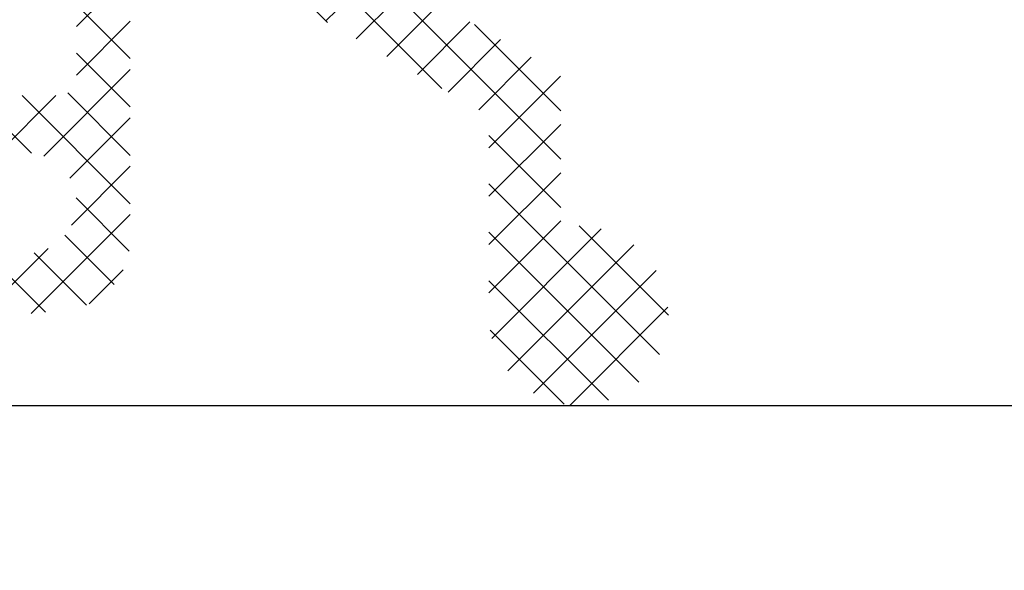
# Model space of a CAD drawing. Units: millimetres. Extents: x 0 to 1975, y -220 to 2033.
# Drawn here: x 226 to 239, y 209 to 217 of the extents above; entities that cross this region are included whole.
import ezdxf

# ---------------------------------------------------------------- set-up
doc = ezdxf.new("R2010")
doc.units = ezdxf.units.MM
doc.layers.add('MÅL', color=7, linetype='Continuous', lineweight=13)
doc.layers.add('SKRAVERING', color=2, linetype='Continuous', lineweight=13)
doc.styles.get("Standard").update_dxf_attribs({"font": 'italict.shx'})
doc.dimstyles.new('ISO-25', dxfattribs={"dimtxt": 2.5, "dimasz": 2.5, "dimexe": 1.25, "dimexo": 0.625, "dimtad": 0, "dimtih": 1, "dimtoh": 1, "dimdec": 1, "dimzin": 9, "dimtxsty": 'Standard', "dimcen": 2.5, "dimadec": 0, "dimazin": 0, "dimtfac": 1, "dimtdec": 1, "dimtmove": 0, "dimatfit": 3, "dimfxl": 1, "dimarcsym": 0})

# ---------------------------------------------------------------- blocks, each defined once
blk = doc.blocks.new('*D28')
at = {"layer": 'Defpoints', "color": 0, "transparency": 16777216}
for p in [(214.0871543283007, 211.5390236037255), (215.0871543283005, 209.0390236037255), (240.5894245721985, 209.0390236037255)]:
    blk.add_point(p, dxfattribs=at)
at = {"layer": 'MÅL', "color": 0, "lineweight": -2, "transparency": 16777216}
for p, q in [((240.5894245721985, 214.0390236037255), (240.5894245721985, 216.5390236037255)), ((214.7121543283007, 211.5390236037255), (241.8394245721985, 211.5390236037255)), ((240.5894245721985, 211.5390236037255), (240.5894245721985, 209.0390236037255)), ((215.7121543283005, 209.0390236037255), (241.8394245721985, 209.0390236037255)), ((240.5894245721985, 206.5390236037255), (240.5894245721985, 204.0390236037255))]:
    blk.add_line(p, q, dxfattribs=at)
at = {"layer": 'MÅL', "color": 0, "transparency": 16777216}
for points in [[(240.1727579055318, 214.0390236037255), (241.0060912388651, 214.0390236037255), (240.5894245721985, 211.5390236037255)], [(240.1727579055318, 206.5390236037255), (241.0060912388651, 206.5390236037255), (240.5894245721985, 209.0390236037255)]]:
    blk.add_solid(points, dxfattribs=at)
at = {"layer": 'MÅL', "color": 0, "transparency": 16777216, "insert": (243.5936135234545, 210.1431361106659), "char_height": 2.5, "attachment_point": 5}
blk.add_mtext('5', dxfattribs=at)

msp = doc.modelspace()

# ---------------------------------------------------------------- hatches: boundary and pattern name
at = {"layer": 'SKRAVERING'}
h = msp.add_hatch(dxfattribs=at)
h.set_pattern_fill('ANSI37', color=256, scale=0.15)
h.set_pattern_definition([(45, (260.1652091800013, -5.967999728687687), (-0.3367596045400932, 0.3367596045400932), []), (135, (260.1652091800013, -5.967999728687687), (-0.3367596045400932, -0.3367596045400932), [])])
edge = h.paths.add_edge_path()
edge.add_arc((225.837270095785, 246.5390236037254), 0.25, 180, 270)
edge.add_line((225.837270095785, 246.2890236037254), (226.087270095785, 246.2890236037254))
edge.add_arc((226.087270095785, 246.0390236037254), 0.25, 0, 90, ccw=False)
edge.add_line((226.337270095785, 246.0390236037254), (226.337270095785, 245.2890236037254))
edge.add_arc((226.087270095785, 245.2890236037254), 0.2499999999999929, -90.00000000000159, 0, ccw=False)
edge.add_line((226.087270095785, 245.0390236037254), (222.337270095785, 245.0390236037254))
edge.add_arc((222.3372700957849, 244.7890236037254), 0.2499999999999929, 89.99999999999838, 180)
edge.add_line((222.087270095785, 244.7890236037254), (222.0872700957849, 243.1441776037254))
edge.add_arc((222.2372700957849, 243.1441776037254), 0.1499999999999617, 179.9999999999891, 255.00000000001)
edge.add_line((222.1984471979106, 242.9992885763609), (222.9672712151472, 242.7932828754392))
edge.add_arc((222.999623595785, 242.9140236037254), 0.1249999999999449, 254.9999999999862, 330.0000000000155)
edge.add_line((223.1078766396532, 242.8515236797075), (223.3205232273897, 243.2198380277432))
edge.add_arc((223.212270095785, 243.2823381037254), 0.1249999999999965, 329.9999597844861, 435.0000000000118)
edge.add_line((223.2446225523467, 243.4030791153646), (222.8484471368941, 243.5092337571466))
edge.add_arc((222.887270095785, 243.6541226037255), 0.1499999999999916, 180, 254.9999596148547, ccw=False)
edge.add_line((222.737270095785, 243.6541226037255), (222.7372700957849, 244.1390236037253))
edge.add_arc((222.887270095785, 244.1390236037253), 0.1500000000000128, 89.99999999999193, 180, ccw=False)
edge.add_line((222.887270095785, 244.2890236037254), (226.087270095785, 244.2890236037254))
edge.add_arc((226.087270095785, 244.0390236037254), 0.25, 0, 90, ccw=False)
edge.add_line((226.337270095785, 244.0390236037254), (226.337270095785, 234.0390236037254))
edge.add_arc((226.087270095785, 234.0390236037254), 0.2499999999999929, -90.00000000000159, 0, ccw=False)
edge.add_line((226.087270095785, 233.7890236037254), (222.887270095785, 233.7890236037254))
edge.add_arc((222.8872700957849, 233.9390236037254), 0.1499999999999773, 179.9999999999892, 270.0000000000109, ccw=False)
edge.add_line((222.737270095785, 233.9390236037254), (222.7372700957849, 234.4239246037253))
edge.add_arc((222.8872700957849, 234.4239246037253), 0.1499999999999915, 104.999999999995, 180, ccw=False)
edge.add_line((222.8484471979107, 234.5688136310898), (223.2446225198606, 234.6749683870783))
edge.add_arc((223.2122700957849, 234.7957091037254), 0.1250000000000226, 285.000020612829, 389.999999999994)
edge.add_line((223.3205231396532, 234.8582090277432), (223.1078767273897, 235.2265236797075))
edge.add_arc((222.9996235957849, 235.1640236037254), 0.1250000000000513, 30.00004021552998, 104.9999999999814)
edge.add_line((222.9672712642229, 235.2847641488581), (222.1984471368941, 235.0787584503041))
edge.add_arc((222.2372700957849, 234.9338696037253), 0.1499999999999844, 105.0000403851427, 180)
edge.add_line((222.0872700957849, 234.9338696037253), (222.087270095785, 233.2890236037254))
edge.add_arc((222.337270095785, 233.2890236037254), 0.25, 180, 270)
edge.add_line((222.337270095785, 233.0390236037254), (226.087270095785, 233.0390236037254))
edge.add_arc((226.087270095785, 232.7890236037254), 0.25, 0, 90, ccw=False)
edge.add_line((226.337270095785, 232.7890236037254), (226.337270095785, 227.7890236037254))
edge.add_arc((226.087270095785, 227.7890236037254), 0.2499999999999929, -90.00000000000159, 0, ccw=False)
edge.add_line((226.087270095785, 227.5390236037254), (222.337270095785, 227.5390236037254))
edge.add_arc((222.3372700957849, 227.2890236037254), 0.2499999999999929, 89.99999999999838, 180)
edge.add_line((222.087270095785, 227.2890236037254), (222.0872700957849, 225.6441776037254))
edge.add_arc((222.2372700957849, 225.6441776037254), 0.1499999999999617, 179.9999999999891, 255.00000000001)
edge.add_line((222.1984471979106, 225.4992885763609), (222.9672710467089, 225.2932829205722))
edge.add_arc((222.999623595785, 225.4140236037254), 0.1249999999999653, 254.9999200700435, 330.0000000000059)
edge.add_line((223.1078766396532, 225.3515236797075), (223.3205232273897, 225.7198380277432))
edge.add_arc((223.212270095785, 225.7823381037254), 0.1249999999999965, 329.9999597844861, 435.0000000000118)
edge.add_line((223.2446225523467, 225.9030791153646), (222.8484471368941, 226.0092337571466))
edge.add_arc((222.887270095785, 226.1541226037255), 0.1499999999999916, 180, 254.9999596148547, ccw=False)
edge.add_line((222.737270095785, 226.1541226037255), (222.7372700957849, 226.6390236037253))
edge.add_arc((222.887270095785, 226.6390236037253), 0.1500000000000128, 89.99999999999193, 180, ccw=False)
edge.add_line((222.887270095785, 226.7890236037254), (226.087270095785, 226.7890236037254))
edge.add_arc((226.087270095785, 226.5390236037254), 0.25, 0, 90, ccw=False)
edge.add_line((226.337270095785, 226.5390236037254), (226.337270095785, 216.1062746949447))
edge.add_arc((226.087270095785, 216.1062746949447), 0.2499999999999929, -90.00000000000159, 0, ccw=False)
edge.add_line((226.087270095785, 215.8562746949447), (224.937270095785, 215.8562746949447))
edge.add_arc((224.937270095785, 216.0062746949448), 0.1500000000000057, 180.0000000000109, 270, ccw=False)
edge.add_line((224.7872700957849, 216.0062746949445), (224.7872700957849, 216.0390236037254))
edge.add_arc((224.5372700957849, 216.0390236037254), 0.25, 0, 89.99999999999838)
edge.add_line((224.5372700957849, 216.2890236037254), (224.437270095785, 216.2890236037254))
edge.add_arc((224.437270095785, 216.0390236037254), 0.2499999999999929, 89.99999999999838, 180)
edge.add_line((224.187270095785, 216.0390236037254), (224.187270095785, 216.0062746949448))
edge.add_arc((224.0372700957849, 216.0062746949445), 0.1499999999999915, -90.00000000001359, 0, ccw=False)
edge.add_line((224.0372700957849, 215.8562746949447), (222.8872700957849, 215.8562746949447))
edge.add_arc((222.8872700957849, 216.0062746949445), 0.1499999999999773, 179.9999999999892, 270.0000000000109, ccw=False)
edge.add_line((222.7372700957849, 216.0062746949445), (222.7372700957849, 216.9239246037253))
edge.add_arc((222.8872700957849, 216.9239246037253), 0.1499999999999915, 104.999999999995, 180, ccw=False)
edge.add_line((222.8484471979107, 217.0688136310898), (223.2446225198606, 217.1749683870783))
edge.add_arc((223.2122700957849, 217.2957091037254), 0.1250000000000226, 285.000020612829, 389.999999999994)
edge.add_line((223.3205231396532, 217.3582090277432), (223.1078767273897, 217.7265236797075))
edge.add_arc((222.9996235957849, 217.6640236037254), 0.1250000000000513, 30.00004021552998, 104.9999999999814)
edge.add_line((222.9672712642229, 217.7847641488581), (222.1984471368941, 217.5787584503041))
edge.add_arc((222.2372700957849, 217.4338696037253), 0.1499999999999844, 105.0000403851427, 180)
edge.add_line((222.0872700957849, 217.4338696037253), (222.087270095785, 215.4212431949447))
edge.add_arc((222.5223015957848, 215.4212431949447), 0.4350314999998142, 179.9999999999888, 232.2674398875868)
edge.add_arc((222.3172700957849, 215.1562746949448), 0.09999999999998721, 232.2674129999922, 360)
edge.add_line((222.4172700957849, 215.1562746949448), (222.4172700957849, 215.2562746949448))
edge.add_line((222.4172700957849, 215.2562746949448), (222.7702112721567, 215.06803940088))
edge.add_arc((222.817270095785, 215.1562746949448), 0.0999999999999801, 241.9275129999586, 360)
edge.add_line((222.9172700957849, 215.1562746949448), (222.9172700957849, 215.2562746949448))
edge.add_line((222.9172700957849, 215.2562746949448), (223.2702112721567, 215.06803940088))
edge.add_arc((223.317270095785, 215.1562746949448), 0.0999999999999801, 241.9275129999586, 360)
edge.add_line((223.4172700957849, 215.1562746949448), (223.4172700957849, 215.2562746949448))
edge.add_line((223.4172700957849, 215.2562746949448), (223.7702112721567, 215.06803940088))
edge.add_arc((223.817270095785, 215.1562746949448), 0.0999999999999801, 241.9275129999586, 360)
edge.add_line((223.9172700957849, 215.1562746949448), (223.9172700957849, 215.2562746949448))
edge.add_line((223.9172700957849, 215.2562746949448), (224.2702112721567, 215.06803940088))
edge.add_arc((224.317270095785, 215.1562746949448), 0.0999999999999801, 241.9275129999586, 360)
edge.add_line((224.4172700957849, 215.1562746949448), (224.4172700957849, 215.2562746949448))
edge.add_line((224.4172700957849, 215.2562746949448), (224.7702112721568, 215.0680394008798))
edge.add_arc((224.8172700957848, 215.1562746949444), 0.09999999999953957, 241.9275129999375, 270.0000000000733)
edge.add_line((224.8172700957849, 215.0562746949449), (225.137270095785, 215.0562746949447))
edge.add_line((225.137270095785, 215.0562746949447), (225.637270095785, 215.0562746949447))
edge.add_arc((225.637270095785, 214.3562746949447), 0.6999999999999886, -90.00000000000108, 90.0000000000012, ccw=False)
edge.add_line((225.637270095785, 213.6562746949446), (225.1622700957849, 213.6562746949446))
edge.add_arc((225.1622700957848, 213.5562746949452), 0.09999999999947996, 89.99999999992265, 118.0725206392279)
edge.add_line((225.115211095785, 213.6445101949448), (224.762270095785, 213.4562746949448))
edge.add_line((224.762270095785, 213.4562746949448), (224.7622700957849, 213.5562746949447))
edge.add_arc((224.6622700957849, 213.5562746949447), 0.09999999999998821, 0, 118.0725206391511)
edge.add_line((224.615211095785, 213.6445101949448), (224.262270095785, 213.4562746949448))
edge.add_line((224.262270095785, 213.4562746949448), (224.2622700957849, 213.5562746949447))
edge.add_arc((224.1622700957849, 213.5562746949447), 0.09999999999998821, 0, 118.0725206391511)
edge.add_line((224.115211095785, 213.6445101949448), (223.762270095785, 213.4562746949448))
edge.add_line((223.762270095785, 213.4562746949448), (223.7622700957849, 213.5562746949447))
edge.add_arc((223.6622700957849, 213.5562746949447), 0.09999999999998821, 0, 118.0725206391511)
edge.add_line((223.615211095785, 213.6445101949448), (223.262270095785, 213.4562746949448))
edge.add_line((223.262270095785, 213.4562746949448), (223.2622700957849, 213.5562746949447))
edge.add_arc((223.1622700957849, 213.5562746949447), 0.09999999999998821, 0, 118.0725206391511)
edge.add_line((223.115211095785, 213.6445101949448), (222.762270095785, 213.4562746949448))
edge.add_line((222.762270095785, 213.4562746949448), (222.7622700957849, 213.5562746949447))
edge.add_arc((222.6622700957849, 213.5562746949447), 0.09999999999999432, 0, 89.99999999999186)
edge.add_line((222.6622700957849, 213.6562746949446), (222.487270095785, 213.6562746949448))
edge.add_arc((222.4872700957849, 213.2562746949448), 0.3999999999999631, 89.99999999998575, 180)
edge.add_line((222.087270095785, 213.2562746949448), (222.087270095785, 212.9390236037252))
edge.add_arc((222.487270095785, 212.9390236037254), 0.4000000000000354, 180.0000000000041, 274.9999999999951)
edge.add_line((222.522132392884, 212.5405457244885), (226.1744258385326, 212.8600799968528))
edge.add_arc((226.087270095785, 213.8562746949447), 1, 275.0000000000002, 360)
edge.add_line((227.087270095785, 213.8562746949447), (227.087270095785, 246.7890236037254))
edge.add_arc((226.837270095785, 246.7890236037254), 0.25, 0, 90)
edge.add_line((226.837270095785, 247.0390236037254), (226.587270095785, 247.0390236037254))
edge.add_arc((226.587270095785, 247.2890236037254), 0.25, 180, 270, ccw=False)
edge.add_line((226.3372700957849, 247.2890236037254), (226.337270095785, 248.2890236037254))
edge.add_arc((226.5872700957849, 248.2890236037254), 0.2499999999999929, 89.99999999999841, 180, ccw=False)
edge.add_line((226.587270095785, 248.5390236037254), (226.837270095785, 248.5390236037254))
edge.add_arc((226.837270095785, 248.7890236037254), 0.2499999999999929, 269.9999999999984, 360)
edge.add_line((227.087270095785, 248.7890236037254), (227.0872700957849, 252.4718586037254))
edge.add_arc((226.087270095785, 252.4718586037254), 0.9999999999999957, 0, 75.0000000000004)
edge.add_line((226.3460891812939, 253.4377845808133), (220.4019750689363, 255.0305050035256))
edge.add_arc((220.337270095785, 254.7890236037254), 0.2500000000000497, 74.99994972870549, 180)
edge.add_line((220.087270095785, 254.7890236037254), (220.0872700957849, 253.9411556037253))
edge.add_arc((220.337270095785, 253.9411556037253), 0.2500000000000623, 180.0000000000065, 224.9999999999954)
edge.add_line((220.1604935957849, 253.7643791037253), (220.3065594176663, 253.6183129256067))
edge.add_arc((220.377270095785, 253.6890236037254), 0.1000000000000014, 225.0000000000144, 360)
edge.add_line((220.4772700957849, 253.6890236037254), (220.4772700957849, 253.7390236037254))
edge.add_arc((220.5772700957849, 253.7390236037254), 0.09999999999998721, 27.018885999933786, 180, ccw=False)
edge.add_line((220.6663556670957, 253.7844519638845), (220.7381844840827, 253.6435950467637))
edge.add_arc((220.827270095785, 253.6890236037254), 0.09999999999999432, 207.0189759391563, 360)
edge.add_line((220.9272700957849, 253.6890236037254), (220.9272700957849, 253.7390236037254))
edge.add_arc((221.0272700957849, 253.7390236037254), 0.09999999999998721, 27.018885999933786, 180, ccw=False)
edge.add_line((221.1163556670957, 253.7844519638845), (221.1881844840827, 253.6435950467637))
edge.add_arc((221.277270095785, 253.6890236037254), 0.09999999999999432, 207.0189759391563, 360)
edge.add_line((221.3772700957849, 253.6890236037254), (221.3772700957849, 253.7390236037254))
edge.add_arc((221.477270095785, 253.7390236037254), 0.1000000000000512, 90.00000000004889, 180, ccw=False)
edge.add_line((221.4772700957849, 253.8390236037253), (221.837270095785, 253.8390236037253))
edge.add_arc((221.837270095785, 253.5890236037253), 0.25, 0, 90, ccw=False)
edge.add_line((222.087270095785, 253.5890236037253), (222.087270095785, 251.9890236037254))
edge.add_arc((221.837270095785, 251.9890236037254), 0.2499999999999929, -90.00000000000159, 0, ccw=False)
edge.add_line((221.837270095785, 251.7390236037254), (221.4772700957849, 251.7390236037254))
edge.add_arc((221.4772700957849, 251.8390236037253), 0.09999999999999432, 180, 269.99999999999187, ccw=False)
edge.add_line((221.377270095785, 251.8390236037253), (221.3772700957849, 251.8890236037253))
edge.add_arc((221.277270095785, 251.8890236037253), 0.0999999999999825, 359.9999999999837, 512.9811140000153)
edge.add_line((221.1881845244742, 251.9344519638846), (221.1163557074872, 251.7935950467636))
edge.add_arc((221.027270095785, 251.8390236037253), 0.1000000000000094, 180.0000000000163, 332.9810240608292, ccw=False)
edge.add_line((220.9272700957849, 251.8390236037253), (220.9272700957849, 251.8890236037253))
edge.add_arc((220.827270095785, 251.8890236037253), 0.0999999999999825, 359.9999999999837, 512.9811140000153)
edge.add_line((220.7381845244742, 251.9344519638846), (220.6663557074872, 251.7935950467636))
edge.add_arc((220.577270095785, 251.8390236037253), 0.1000000000000094, 180.0000000000163, 332.9810240608292, ccw=False)
edge.add_line((220.4772700957849, 251.8390236037253), (220.4772700957849, 251.8890236037253))
edge.add_arc((220.377270095785, 251.8890236037253), 0.09999999999998976, 0, 135.0000000000029)
edge.add_line((220.3065595957849, 251.9597341037254), (220.1604934004883, 251.8136682990219))
edge.add_arc((220.337270095785, 251.6368916037254), 0.2500000000000142, 135.0000000000035, 180)
edge.add_line((220.087270095785, 251.6368916037254), (220.087270095785, 250.5890236037255))
edge.add_arc((220.387270095785, 250.5890236037253), 0.2999999999999972, 179.9999999999891, 360)
edge.add_line((220.687270095785, 250.5890236037253), (220.687270095785, 250.8890236037253))
edge.add_arc((220.937270095785, 250.8890236037253), 0.2499999999999929, 89.99999999999841, 180, ccw=False)
edge.add_line((220.937270095785, 251.1390236037253), (222.437270095785, 251.1390236037253))
edge.add_arc((222.437270095785, 251.3890236037253), 0.2499999999999929, 269.9999999999984, 360)
edge.add_line((222.687270095785, 251.3890236037253), (222.687270095785, 253.3158986037254))
edge.add_arc((222.937270095785, 253.3158986037254), 0.2500000000000071, 75.00000000000398, 180, ccw=False)
edge.add_line((223.0019748570606, 253.5573800602976), (226.1519750689364, 252.7133400035257))
edge.add_arc((226.0872700957849, 252.4718586037254), 0.2499999999999831, -6.480149750132114e-12, 74.99994972867682, ccw=False)
edge.add_line((226.3372700957849, 252.4718586037254), (226.337270095785, 249.7890236037254))
edge.add_arc((226.087270095785, 249.7890236037254), 0.2499999999999929, -90.00000000000159, 0, ccw=False)
edge.add_arc((226.0872700957849, 249.0390236037254), 0.4999999999999929, 89.99999999999919, 180)
edge.add_line((225.587270095785, 249.0390236037254), (225.587270095785, 246.5390236037254))
h = msp.add_hatch(dxfattribs=at)
h.set_pattern_fill('ANSI37', color=256, scale=0.15, style=0)
h.set_pattern_definition([(45, (169.8714171224026, 80.84528320023162), (-0.3367596045400932, 0.3367596045400932), []), (135, (169.8714171224026, 80.84528320023162), (-0.3367596045400932, -0.3367596045400932), [])])
edge = h.paths.add_edge_path()
edge.add_line((228.1372700957845, 219.0101560902659), (233.0372700957844, 216.1811397712368))
edge.add_arc((232.9872700957847, 216.0945372308582), 0.1, 360, 420.0000000000033, ccw=False)
edge.add_line((233.0872700957846, 216.0945372308582), (233.0872700957846, 214.1306643902252))
edge.add_arc((233.1872700957845, 214.1306643902253), 0.1, 540, 636.3793702084428)
edge.add_arc((233.3372700957846, 212.7890236037254), 1.25, 180, 456.37937020844265, ccw=False)
edge.add_line((232.0872700957846, 212.7890236037254), (232.0872700957846, 215.5171869616686))
edge.add_arc((231.9872700957844, 215.5171869616686), 0.1, 360, 420.0000000000002)
edge.add_line((232.0372700957846, 215.6037895020471), (227.1372700957847, 218.4328058210763))
edge.add_arc((227.1872700957845, 218.5194083614547), 0.1, 180, 240.0000000000033, ccw=False)
edge.add_line((227.0872700957846, 218.5194083614547), (227.0872700957846, 226.4390236037253))
edge.add_arc((227.1872700957845, 226.4390236037253), 0.1, 450, 540, ccw=False)
edge.add_line((227.1872700957845, 226.5390236037254), (227.9872700957844, 226.5390236037254))
edge.add_arc((227.9872700957844, 226.4390236037253), 0.1, 360, 450, ccw=False)
edge.add_line((228.0872700957846, 226.4390236037253), (228.0872700957846, 219.0967586306443))
edge.add_arc((228.1872700957845, 219.0967586306443), 0.1, 540, 600.0000000000033)
edge = h.paths.add_edge_path(flags=17)
edge.add_line((233.3372700957846, 214.0390236037254), (233.0872700957846, 214.0390236037254))

# ---------------------------------------------------------------- dimensions: what is measured, and where the dimension line sits
at = {"layer": 'MÅL'}
dim = msp.add_linear_dim(base=(240.5894245721985, 209.0390236037255), p1=(214.0871543283006, 211.5390236037254), p2=(215.0871543283004, 209.0390236037254), angle=90, dimstyle='ISO-25', override={"dimlfac": 2, "dimtmove": 2}, dxfattribs=at)
dim.commit()
dim.dimension.update_dxf_attribs({"geometry": '*D28', "text_midpoint": (243.5936135234545, 210.1431361106659), "dimtype": 160})

doc.saveas('drawing.dxf')
